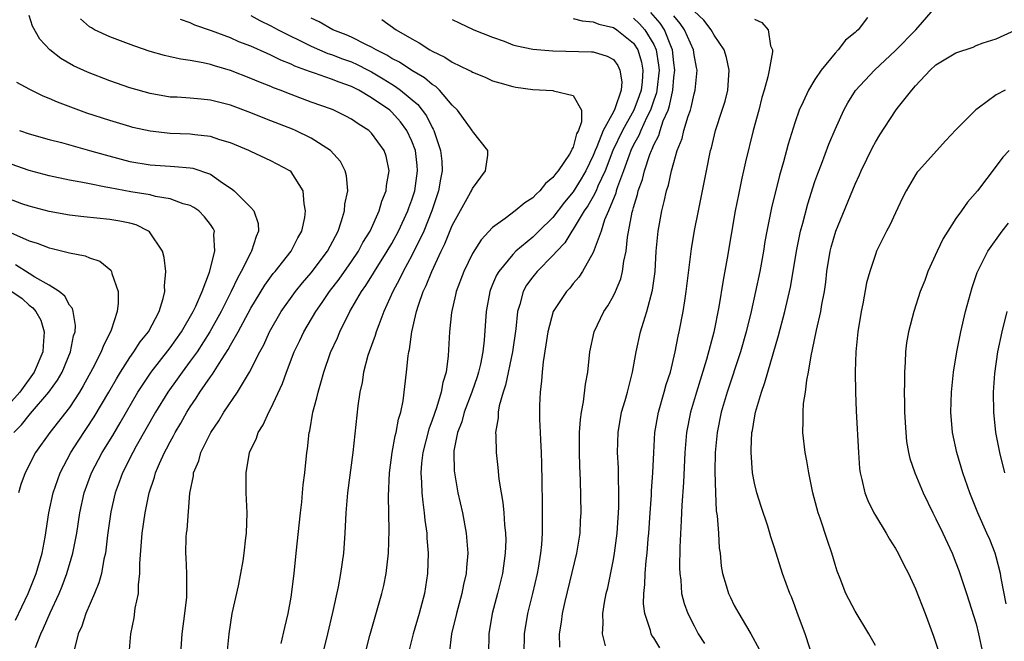
# Model space of a CAD drawing. Units: inches. Extents: x 2571000 to 2574000, y 1560000 to 1562156.
# Drawn here: x 2571398 to 2571496, y 1560518 to 1560580 of the extents above; entities that cross this region are included whole.
import ezdxf

# ---------------------------------------------------------------- set-up
doc = ezdxf.new("R2010")
doc.units = ezdxf.units.IN
doc.header["$MEASUREMENT"] = 0
doc.layers.add('LD25711560_2ft', color=33, linetype='Continuous')

msp = doc.modelspace()

# ---------------------------------------------------------------- linework, layer by layer
at = {"layer": 'LD25711560_2ft'}
for points, elevation in [([(2571477, 1560516.053), (2571476.017, 1560519), (2571475.274, 1560521), (2571475, 1560521.778), (2571474.66, 1560522.66), (2571474.511, 1560523), (2571473.798, 1560525), (2571473, 1560527.533), (2571472.629, 1560528.629), (2571472.53, 1560529), (2571472.312, 1560529.688), (2571471.651, 1560531.651), (2571471.233, 1560533), (2571471, 1560533.972), (2571470.816, 1560535), (2571470.657, 1560537), (2571470.686, 1560537.314), (2571470.747, 1560539), (2571470.795, 1560539.205), (2571471, 1560540.458), (2571471.106, 1560541), (2571471.694, 1560543), (2571472.043, 1560543.957), (2571472.317, 1560545), (2571473.38, 1560548.62), (2571474.003, 1560551), (2571474.577, 1560553.423), (2571474.858, 1560555), (2571475.164, 1560557), (2571475.562, 1560559), (2571475.788, 1560559.788), (2571476.29, 1560561.71), (2571477, 1560563.93), (2571477.276, 1560564.724), (2571477.639, 1560565.639), (2571478.378, 1560567.622), (2571479, 1560569.103), (2571479.862, 1560571), (2571480.271, 1560571.729), (2571481.042, 1560572.958), (2571482.922, 1560575), (2571485, 1560576.944), (2571487.031, 1560579), (2571488.772, 1560581)], 7030), ([(2571414.069, 1560517), (2571414.2, 1560519), (2571414.464, 1560521), (2571414.64, 1560522.64), (2571414.666, 1560523), (2571414.646, 1560523.353), (2571414.644, 1560525), (2571414.581, 1560526.581), (2571414.549, 1560527), (2571414.6, 1560528.6), (2571414.626, 1560529), (2571414.682, 1560529.318), (2571414.955, 1560532.956), (2571415.307, 1560534.693), (2571415.327, 1560535), (2571415.83, 1560536.17), (2571416.046, 1560537), (2571417.043, 1560539), (2571417.84, 1560540.16), (2571418.329, 1560541), (2571419.673, 1560543), (2571420.889, 1560545), (2571421.898, 1560547), (2571422.283, 1560547.717), (2571422.867, 1560549), (2571424.022, 1560551), (2571425.445, 1560553), (2571426.134, 1560553.866), (2571427, 1560554.852), (2571428.622, 1560557), (2571429.66, 1560559), (2571430.018, 1560560.018), (2571430.294, 1560561), (2571430.339, 1560561.661), (2571430.62, 1560563), (2571430.502, 1560564.502), (2571430.37, 1560565), (2571429.904, 1560565.904), (2571428.922, 1560567), (2571427, 1560568.223), (2571425.433, 1560569), (2571425.133, 1560569.133), (2571423, 1560569.965), (2571422.24, 1560570.241), (2571421, 1560570.751), (2571419, 1560571.502), (2571417, 1560572.02), (2571416.088, 1560572.088), (2571415, 1560572.211), (2571413.708, 1560572.292), (2571413, 1560572.319), (2571411, 1560572.656), (2571409, 1560573.237), (2571407, 1560573.941), (2571404.789, 1560574.789), (2571403.413, 1560575.413), (2571402.135, 1560576.135), (2571401.047, 1560577), (2571400.073, 1560578.073), (2571399.341, 1560579.341), (2571399, 1560580.41)], 7002), ([(2571418.67, 1560517), (2571418.844, 1560519), (2571419.163, 1560521), (2571419.776, 1560523.776), (2571420.02, 1560525), (2571420.242, 1560526.242), (2571420.353, 1560527), (2571420.526, 1560528.526), (2571420.565, 1560529), (2571420.63, 1560531), (2571420.558, 1560533), (2571420.536, 1560535), (2571420.886, 1560537), (2571421.562, 1560538.438), (2571421.738, 1560539), (2571422.242, 1560539.758), (2571422.798, 1560541), (2571423, 1560541.37), (2571424.151, 1560543.849), (2571424.546, 1560545), (2571425.318, 1560547), (2571425.866, 1560548.134), (2571426.265, 1560549), (2571427.45, 1560551), (2571428.096, 1560551.904), (2571428.818, 1560553), (2571429.767, 1560554.233), (2571431, 1560555.979), (2571431.696, 1560557), (2571432.14, 1560557.86), (2571432.838, 1560559), (2571433.739, 1560561), (2571434.013, 1560561.987), (2571434.457, 1560563), (2571434.487, 1560563.514), (2571434.748, 1560565), (2571434.429, 1560566.43), (2571434.252, 1560567), (2571433, 1560568.739), (2571432.728, 1560569), (2571431.657, 1560569.657), (2571431, 1560570.117), (2571430.427, 1560570.427), (2571429.257, 1560571), (2571429, 1560571.106), (2571427, 1560571.813), (2571425, 1560572.563), (2571423.904, 1560573), (2571423.243, 1560573.243), (2571423, 1560573.353), (2571421.811, 1560573.811), (2571421, 1560574.159), (2571419, 1560574.936), (2571417.402, 1560575.402), (2571417, 1560575.538), (2571416.291, 1560575.709), (2571415, 1560575.942), (2571414.062, 1560576.062), (2571413, 1560576.32), (2571412.437, 1560576.437), (2571411, 1560576.851), (2571409.389, 1560577.389), (2571407, 1560578.286), (2571405.496, 1560579), (2571405.18, 1560579.18), (2571405, 1560579.305), (2571404.094, 1560580.094)], 7004), ([(2571424.031, 1560518.031), (2571424.369, 1560519.631), (2571424.707, 1560521), (2571425, 1560522.652), (2571425.294, 1560525), (2571425.522, 1560527), (2571425.939, 1560531), (2571426.068, 1560532.068), (2571426.152, 1560533), (2571426.205, 1560533.795), (2571426.36, 1560535), (2571426.556, 1560537), (2571426.628, 1560537.372), (2571426.803, 1560539), (2571426.851, 1560539.149), (2571427.173, 1560541), (2571427.57, 1560542.43), (2571427.68, 1560543), (2571427.939, 1560543.939), (2571428.265, 1560545), (2571428.93, 1560546.93), (2571429.595, 1560548.405), (2571429.834, 1560549), (2571430.849, 1560551), (2571431.998, 1560553), (2571432.419, 1560553.581), (2571433.184, 1560554.816), (2571433.281, 1560555), (2571434.552, 1560557), (2571435, 1560557.762), (2571435.673, 1560559), (2571436.598, 1560561), (2571436.696, 1560561.304), (2571437, 1560562.103), (2571437.281, 1560563), (2571437.559, 1560565), (2571437.515, 1560565.515), (2571437.341, 1560567), (2571437, 1560567.932), (2571436.504, 1560569), (2571435.864, 1560569.864), (2571435, 1560570.821), (2571434.796, 1560571), (2571433, 1560572.247), (2571431.723, 1560573), (2571431, 1560573.369), (2571429.783, 1560573.784), (2571429, 1560574.096), (2571427.311, 1560574.689), (2571426.837, 1560574.837), (2571426.463, 1560575), (2571425.391, 1560575.391), (2571425, 1560575.588), (2571423.986, 1560575.986), (2571423, 1560576.479), (2571422.626, 1560576.626), (2571421, 1560577.354), (2571419.811, 1560577.811), (2571419, 1560578.185), (2571417.095, 1560578.905), (2571415.456, 1560579.456), (2571415, 1560579.678), (2571414.022, 1560580.022)], 7006), ([(2571421, 1560580.401), (2571421.909, 1560579.909), (2571423, 1560579.384), (2571423.711, 1560579), (2571427, 1560577.363), (2571428.644, 1560576.644), (2571429, 1560576.532), (2571430.109, 1560576.109), (2571431, 1560575.799), (2571431.558, 1560575.558), (2571432.657, 1560575), (2571433, 1560574.822), (2571434.136, 1560574.136), (2571435, 1560573.584), (2571435.37, 1560573.37), (2571435.873, 1560573), (2571437.589, 1560571.589), (2571438.442, 1560570.441), (2571439, 1560569.282), (2571439.111, 1560569.111), (2571439.159, 1560569), (2571439.844, 1560567), (2571439.951, 1560565.951), (2571439.998, 1560565), (2571439.833, 1560564.167), (2571439.637, 1560563), (2571438.964, 1560561), (2571438.18, 1560559), (2571437, 1560556.588), (2571436.127, 1560555), (2571435.777, 1560554.223), (2571435.105, 1560553), (2571434.223, 1560551), (2571433.702, 1560549.702), (2571433.454, 1560549), (2571433.362, 1560548.638), (2571432.743, 1560547), (2571432.631, 1560546.63), (2571432.197, 1560545), (2571432.048, 1560543.952), (2571431.829, 1560543), (2571431.633, 1560541.632), (2571431.12, 1560537), (2571430.612, 1560533), (2571430.428, 1560531), (2571430.323, 1560529), (2571430.192, 1560527), (2571429.919, 1560525), (2571429.67, 1560523.67), (2571429.106, 1560521.106), (2571428.628, 1560519), (2571427.641, 1560515)], 7008), ([(2571432.359, 1560517), (2571432.836, 1560518.836), (2571434.017, 1560523), (2571434.205, 1560523.795), (2571434.444, 1560525), (2571434.678, 1560527), (2571434.755, 1560529.246), (2571434.662, 1560532.662), (2571434.759, 1560535), (2571435.037, 1560537), (2571435.345, 1560538.655), (2571435.444, 1560539), (2571435.668, 1560540.332), (2571435.898, 1560541), (2571436.139, 1560542.139), (2571436.462, 1560545), (2571436.623, 1560546.623), (2571436.689, 1560547), (2571436.758, 1560547.242), (2571436.988, 1560549), (2571437.449, 1560551), (2571437.649, 1560551.648), (2571438.13, 1560553), (2571438.419, 1560553.581), (2571438.962, 1560555), (2571439.896, 1560557), (2571440.264, 1560557.736), (2571441, 1560559.56), (2571442.826, 1560562.826), (2571442.917, 1560563), (2571443, 1560563.219), (2571444.309, 1560565), (2571444.535, 1560566.535), (2571444.529, 1560567), (2571443, 1560568.913), (2571442.962, 1560569), (2571441.516, 1560571), (2571441, 1560571.493), (2571439.742, 1560573), (2571439.359, 1560573.358), (2571439, 1560573.567), (2571438.233, 1560574.233), (2571437, 1560574.936), (2571435.768, 1560575.768), (2571435, 1560576.159), (2571434.491, 1560576.491), (2571433.463, 1560577), (2571433, 1560577.276), (2571432.493, 1560577.507), (2571431, 1560578.254), (2571430.48, 1560578.48), (2571429.155, 1560579), (2571427.794, 1560579.794), (2571427, 1560580.16)], 7010), ([(2571434.003, 1560580.003), (2571435.437, 1560579), (2571437, 1560578.085), (2571437.706, 1560577.706), (2571438.759, 1560577), (2571439, 1560576.865), (2571440.276, 1560576.276), (2571441, 1560575.796), (2571442.654, 1560575), (2571442.882, 1560574.882), (2571443, 1560574.793), (2571444.274, 1560574.274), (2571445, 1560573.941), (2571445.717, 1560573.717), (2571447, 1560573.374), (2571447.311, 1560573.311), (2571449, 1560573.079), (2571451, 1560572.966), (2571451.064, 1560572.936), (2571453, 1560572.461), (2571453.843, 1560571), (2571453.845, 1560569.845), (2571453.524, 1560569), (2571453.337, 1560568.663), (2571453, 1560567.32), (2571452.872, 1560567.128), (2571452.853, 1560567), (2571452.632, 1560566.632), (2571451.527, 1560565), (2571451.272, 1560564.728), (2571451, 1560564.309), (2571450.259, 1560563.741), (2571449.704, 1560563), (2571449.321, 1560562.679), (2571449, 1560562.311), (2571448.192, 1560561.808), (2571447.231, 1560561), (2571446.263, 1560560.263), (2571445, 1560559.341), (2571443.864, 1560558.136), (2571443, 1560556.764), (2571442.142, 1560555), (2571441.401, 1560553), (2571441.339, 1560552.661), (2571440.911, 1560550.911), (2571440.723, 1560549), (2571440.6, 1560546.6), (2571440.381, 1560545), (2571440.054, 1560543.946), (2571439.909, 1560543), (2571439.441, 1560541.441), (2571439, 1560540.203), (2571438.66, 1560539.34), (2571438.072, 1560537), (2571437.947, 1560535.947), (2571437.885, 1560535), (2571437.963, 1560534.038), (2571437.979, 1560533), (2571438.067, 1560532.066), (2571438.228, 1560531), (2571438.292, 1560530.291), (2571438.479, 1560529), (2571438.494, 1560528.495), (2571438.616, 1560527), (2571438.555, 1560525), (2571438.243, 1560523), (2571437.709, 1560521), (2571437.108, 1560519), (2571436.636, 1560517)], 7012), ([(2571441, 1560580.008), (2571441.671, 1560579.671), (2571443.151, 1560579), (2571445, 1560578.25), (2571446.141, 1560577.859), (2571447, 1560577.516), (2571447.395, 1560577.395), (2571449, 1560577.068), (2571451, 1560576.891), (2571454.82, 1560576.82), (2571455, 1560576.799), (2571456.373, 1560576.373), (2571457, 1560576.035), (2571457.438, 1560575.438), (2571457.644, 1560575), (2571457.825, 1560573.825), (2571457.76, 1560573), (2571457.142, 1560571.142), (2571457, 1560570.851), (2571455.993, 1560569), (2571455.362, 1560567.362), (2571455.194, 1560567), (2571455, 1560566.504), (2571454.264, 1560565), (2571453.8, 1560564.2), (2571453, 1560562.891), (2571452.128, 1560561.872), (2571451, 1560560.358), (2571449.611, 1560559), (2571449.312, 1560558.688), (2571449, 1560558.405), (2571447.32, 1560557), (2571447, 1560556.678), (2571445.61, 1560555), (2571445.386, 1560554.614), (2571445, 1560553.679), (2571444.79, 1560553.21), (2571444.716, 1560553), (2571444.364, 1560551), (2571444.172, 1560548.172), (2571444.033, 1560547), (2571443.791, 1560545.79), (2571443.608, 1560545), (2571443.463, 1560544.537), (2571442.94, 1560543), (2571442.196, 1560541), (2571441.954, 1560540.046), (2571441.534, 1560539), (2571441.172, 1560537.171), (2571441.156, 1560537), (2571441.197, 1560535.197), (2571441.215, 1560535), (2571441.558, 1560533), (2571442.003, 1560531), (2571442.395, 1560529), (2571442.556, 1560527), (2571442.409, 1560525.591), (2571442.383, 1560525), (2571442.109, 1560523.891), (2571441.948, 1560523), (2571441.408, 1560521), (2571440.927, 1560519), (2571440.686, 1560517)], 7014), ([(2571453, 1560580.109), (2571453.881, 1560579.881), (2571455, 1560579.802), (2571455.553, 1560579.553), (2571457, 1560579.211), (2571457.338, 1560579), (2571459, 1560577.656), (2571459.424, 1560577), (2571459.781, 1560575.781), (2571459.904, 1560575), (2571459.839, 1560573.84), (2571459.75, 1560573), (2571459.568, 1560572.432), (2571459.041, 1560571), (2571457.899, 1560569), (2571456.957, 1560567), (2571456.182, 1560565), (2571455.464, 1560563.464), (2571455.277, 1560563), (2571455, 1560562.451), (2571454.475, 1560561.525), (2571454.102, 1560561), (2571453, 1560559.178), (2571452.868, 1560559), (2571452.172, 1560557.828), (2571451.372, 1560557), (2571451, 1560556.564), (2571449.434, 1560555), (2571449, 1560554.463), (2571448.384, 1560553.616), (2571448.029, 1560553), (2571447.701, 1560551.701), (2571447.474, 1560551), (2571447.303, 1560549.303), (2571446.977, 1560547), (2571446.292, 1560543.708), (2571446.046, 1560543), (2571445.653, 1560541.653), (2571445.552, 1560541), (2571445.546, 1560540.454), (2571445.29, 1560539), (2571445.314, 1560538.686), (2571445.35, 1560537), (2571445.526, 1560535.526), (2571445.635, 1560534.365), (2571445.851, 1560533), (2571446.033, 1560532.033), (2571446.122, 1560531), (2571446.193, 1560529.808), (2571446.294, 1560529), (2571446.307, 1560528.307), (2571446.269, 1560527), (2571445.983, 1560525), (2571445.485, 1560523), (2571444.951, 1560521), (2571444.622, 1560519), (2571444.596, 1560517)], 7016), ([(2571459, 1560580.135), (2571459.594, 1560579.594), (2571460.116, 1560579), (2571461, 1560577.529), (2571461.247, 1560577), (2571461.482, 1560575.482), (2571461.524, 1560575), (2571461.321, 1560573), (2571461.267, 1560572.733), (2571461, 1560571.995), (2571460.671, 1560571), (2571460.311, 1560570.311), (2571459.705, 1560569), (2571459.514, 1560568.486), (2571459, 1560567.578), (2571458.724, 1560567), (2571458.55, 1560566.55), (2571458.005, 1560565), (2571457.402, 1560563.401), (2571457.281, 1560563), (2571457.229, 1560562.771), (2571456.501, 1560561), (2571456.125, 1560560.125), (2571455.768, 1560559), (2571455, 1560556.883), (2571453.932, 1560555), (2571453.567, 1560554.433), (2571453, 1560553.785), (2571452.657, 1560553.343), (2571452.331, 1560553), (2571451.019, 1560551), (2571450.49, 1560549), (2571450.302, 1560547.698), (2571450.021, 1560546.021), (2571449.922, 1560545), (2571449.872, 1560544.128), (2571449.715, 1560543), (2571449.673, 1560541.673), (2571449.66, 1560541), (2571449.67, 1560540.33), (2571449.73, 1560539), (2571449.748, 1560538.252), (2571449.82, 1560537), (2571449.865, 1560535.865), (2571449.88, 1560534.121), (2571449.934, 1560531.934), (2571449.93, 1560529), (2571449.852, 1560527.852), (2571449.766, 1560527), (2571449.523, 1560525.523), (2571449.424, 1560525), (2571448.957, 1560523), (2571448.463, 1560521), (2571448.128, 1560519), (2571448.091, 1560517)], 7018), ([(2571451.669, 1560517.669), (2571451.66, 1560519), (2571451.846, 1560520.154), (2571451.938, 1560521), (2571452.196, 1560522.197), (2571453.367, 1560527), (2571453.688, 1560529), (2571453.74, 1560530.26), (2571453.79, 1560531), (2571453.727, 1560534.273), (2571453.654, 1560535.654), (2571453.633, 1560537), (2571453.647, 1560539), (2571453.72, 1560540.28), (2571453.818, 1560541), (2571454.032, 1560542.032), (2571454.216, 1560543.784), (2571454.449, 1560545), (2571454.661, 1560547), (2571455.085, 1560549), (2571456.035, 1560551), (2571456.429, 1560551.571), (2571457, 1560552.581), (2571457.199, 1560553), (2571457.731, 1560554.269), (2571457.9, 1560555), (2571458.025, 1560556.025), (2571458.25, 1560557), (2571458.403, 1560558.404), (2571458.871, 1560560.871), (2571458.934, 1560561.066), (2571459, 1560561.356), (2571459.381, 1560562.619), (2571459.459, 1560563), (2571459.872, 1560564.128), (2571460.085, 1560565), (2571460.61, 1560566.61), (2571460.764, 1560567), (2571460.849, 1560567.151), (2571461, 1560567.556), (2571461.496, 1560568.504), (2571461.63, 1560569), (2571461.946, 1560569.946), (2571462.42, 1560571), (2571462.573, 1560571.427), (2571462.894, 1560573), (2571463, 1560574.249), (2571463.086, 1560575), (2571463, 1560575.711), (2571462.88, 1560577), (2571462.775, 1560577.225), (2571462.055, 1560579), (2571461.643, 1560579.643), (2571460.709, 1560580.709)], 7020), ([(2571456.2, 1560517.8), (2571455.91, 1560519), (2571455.991, 1560520.009), (2571455.962, 1560521), (2571456.115, 1560522.115), (2571456.29, 1560523), (2571456.435, 1560523.565), (2571457, 1560526.379), (2571457.11, 1560527), (2571457.38, 1560529), (2571457.546, 1560531.546), (2571457.551, 1560533), (2571457.487, 1560534.513), (2571457.493, 1560535.494), (2571457.409, 1560537), (2571457.461, 1560539), (2571457.814, 1560541), (2571458.157, 1560542.157), (2571458.389, 1560543), (2571458.903, 1560545), (2571459.258, 1560547), (2571459.693, 1560549), (2571459.969, 1560549.969), (2571460.311, 1560551), (2571460.882, 1560553.118), (2571461.132, 1560555), (2571461.256, 1560557), (2571461.44, 1560559), (2571461.797, 1560561), (2571462.053, 1560561.947), (2571462.27, 1560563), (2571462.454, 1560563.546), (2571462.78, 1560565), (2571463, 1560565.806), (2571463.343, 1560567), (2571463.808, 1560568.192), (2571463.996, 1560569), (2571464.421, 1560570.421), (2571464.64, 1560571), (2571464.726, 1560571.274), (2571465, 1560572.626), (2571465.108, 1560573), (2571465.302, 1560575), (2571465.242, 1560575.242), (2571465, 1560576.511), (2571464.933, 1560577), (2571464.046, 1560579), (2571463.632, 1560579.632), (2571463, 1560580.375)], 7022), ([(2571461.594, 1560517.595), (2571461, 1560518.582), (2571460.822, 1560518.822), (2571460.744, 1560519), (2571460.673, 1560519.327), (2571460.11, 1560521), (2571459.99, 1560521.99), (2571460.006, 1560523), (2571460.109, 1560523.891), (2571460.142, 1560525), (2571460.244, 1560526.244), (2571460.339, 1560527), (2571460.446, 1560528.447), (2571460.503, 1560529), (2571460.635, 1560531), (2571460.774, 1560532.773), (2571460.787, 1560533.212), (2571460.927, 1560535), (2571461.005, 1560537), (2571461.126, 1560539), (2571461.479, 1560541), (2571462.051, 1560543), (2571462.246, 1560543.754), (2571462.65, 1560545), (2571463.14, 1560547), (2571463.433, 1560548.567), (2571463.536, 1560549), (2571463.918, 1560551), (2571464.078, 1560552.078), (2571464.234, 1560553), (2571464.758, 1560557.242), (2571465.061, 1560559.061), (2571465.431, 1560561), (2571466.25, 1560565), (2571466.642, 1560567), (2571466.724, 1560567.276), (2571467.142, 1560569), (2571467.803, 1560571), (2571468.078, 1560571.922), (2571468.344, 1560573), (2571468.488, 1560575), (2571468.229, 1560576.229), (2571468.008, 1560577), (2571467, 1560578.466), (2571466.688, 1560579), (2571465.961, 1560579.961), (2571465, 1560580.851)], 7024), ([(2571471, 1560580.05), (2571471.716, 1560579.717), (2571472.356, 1560579), (2571472.597, 1560577.403), (2571472.787, 1560577), (2571472.804, 1560576.804), (2571472.444, 1560575), (2571472.332, 1560574.332), (2571471.958, 1560573), (2571471.733, 1560572.267), (2571471.419, 1560571), (2571470.881, 1560569), (2571470.113, 1560565.887), (2571469.927, 1560565), (2571469.746, 1560564.254), (2571469.399, 1560562.601), (2571469.095, 1560561), (2571468.306, 1560556.306), (2571467.887, 1560554.113), (2571467.467, 1560551.467), (2571466.961, 1560548.961), (2571466.239, 1560546.239), (2571465.231, 1560543), (2571464.635, 1560541), (2571464.242, 1560539), (2571464.081, 1560537), (2571463.961, 1560534.039), (2571463.774, 1560531.773), (2571463.744, 1560531), (2571463.735, 1560530.265), (2571463.601, 1560527.601), (2571463.562, 1560525.562), (2571463.58, 1560525), (2571463.679, 1560524.321), (2571463.773, 1560523), (2571464.014, 1560522.014), (2571464.378, 1560521), (2571465, 1560519.779), (2571465.426, 1560519), (2571466.051, 1560518.051)], 7026), ([(2571482.229, 1560580.229), (2571481.306, 1560579), (2571481.135, 1560578.866), (2571481, 1560578.728), (2571480.04, 1560577.96), (2571479.31, 1560577), (2571479, 1560576.678), (2571477.636, 1560575), (2571477, 1560574.059), (2571476.351, 1560573), (2571475.842, 1560571.842), (2571475.44, 1560571), (2571475, 1560569.737), (2571474.354, 1560567.646), (2571473.881, 1560565.881), (2571473.483, 1560564.517), (2571472.676, 1560561.324), (2571472.215, 1560559), (2571472.039, 1560557.961), (2571471.896, 1560557), (2571471.547, 1560555), (2571471.118, 1560553), (2571470.668, 1560551), (2571470.189, 1560549), (2571469.613, 1560547), (2571468.302, 1560543), (2571467.708, 1560541), (2571467.285, 1560539), (2571467.099, 1560537), (2571467.07, 1560535.07), (2571467.116, 1560533), (2571467.21, 1560531.209), (2571467.288, 1560530.712), (2571467.423, 1560529), (2571467.51, 1560527.51), (2571467.582, 1560527), (2571467.707, 1560525.707), (2571467.825, 1560525), (2571468.2, 1560523.8), (2571468.425, 1560523), (2571468.61, 1560522.61), (2571469, 1560521.824), (2571469.461, 1560521), (2571470.11, 1560519.89), (2571470.655, 1560519), (2571471.456, 1560517.456)], 7028), ([(2571483, 1560517.828), (2571482.36, 1560519), (2571481, 1560521.241), (2571480.066, 1560523), (2571479.501, 1560524.499), (2571479.208, 1560525.208), (2571479, 1560525.873), (2571478.688, 1560527), (2571478.25, 1560528.25), (2571477.515, 1560530.485), (2571477.329, 1560531), (2571476.807, 1560533), (2571476.383, 1560535), (2571476.191, 1560536.192), (2571476.018, 1560537), (2571475.796, 1560539), (2571475.843, 1560540.157), (2571475.821, 1560541), (2571475.881, 1560541.881), (2571476.054, 1560543), (2571476.199, 1560544.199), (2571476.365, 1560545), (2571476.621, 1560546.621), (2571476.772, 1560547.228), (2571477.159, 1560549.159), (2571477.6, 1560551), (2571477.704, 1560551.704), (2571477.958, 1560553), (2571478.087, 1560553.913), (2571478.199, 1560555), (2571478.512, 1560557), (2571478.606, 1560557.394), (2571479.061, 1560559), (2571481, 1560563.65), (2571481.423, 1560564.577), (2571481.592, 1560565), (2571482.706, 1560567.294), (2571483, 1560567.83), (2571483.448, 1560568.552), (2571485, 1560570.948), (2571485.169, 1560571.169), (2571486.615, 1560573), (2571487, 1560573.439), (2571488.451, 1560575), (2571489, 1560575.505), (2571491, 1560576.723), (2571492.718, 1560577.282), (2571493, 1560577.423), (2571493.712, 1560577.712), (2571495, 1560578.106), (2571496.953, 1560579)], 7032), ([(2571408.914, 1560517), (2571409.092, 1560519), (2571409.419, 1560520.581), (2571409.538, 1560521.538), (2571409.846, 1560523), (2571409.851, 1560523.851), (2571410.001, 1560525), (2571409.991, 1560525.99), (2571410.143, 1560528.143), (2571410.22, 1560529), (2571410.508, 1560531), (2571410.901, 1560533), (2571411.431, 1560534.569), (2571411.533, 1560535), (2571411.926, 1560535.926), (2571412.428, 1560537), (2571412.639, 1560537.361), (2571413, 1560538.076), (2571413.34, 1560538.661), (2571413.503, 1560539), (2571414.069, 1560539.931), (2571414.661, 1560541), (2571415, 1560541.544), (2571415.594, 1560542.406), (2571415.96, 1560543), (2571417, 1560544.516), (2571417.209, 1560544.791), (2571417.863, 1560545.863), (2571418.768, 1560547.232), (2571419, 1560547.678), (2571419.743, 1560549), (2571421, 1560551.353), (2571422.382, 1560553.618), (2571423.222, 1560554.778), (2571423.415, 1560555), (2571425.015, 1560557), (2571425.677, 1560558.323), (2571426.065, 1560559), (2571426.36, 1560560.36), (2571426.443, 1560561), (2571426.289, 1560561.711), (2571426.207, 1560563), (2571425, 1560564.884), (2571424.87, 1560565), (2571423, 1560565.987), (2571421, 1560566.897), (2571420.802, 1560567), (2571419, 1560567.755), (2571417.926, 1560568.074), (2571417, 1560568.407), (2571415.436, 1560568.564), (2571415, 1560568.638), (2571413, 1560568.706), (2571411, 1560568.917), (2571409.304, 1560569.304), (2571409, 1560569.384), (2571407, 1560569.99), (2571404.73, 1560570.73), (2571401.805, 1560571.805), (2571401, 1560572.175), (2571400.395, 1560572.395), (2571399.057, 1560573.057), (2571397.772, 1560573.772)], 7000), ([(2571495.885, 1560573), (2571495, 1560572.522), (2571493.22, 1560571.22), (2571492.958, 1560571.042), (2571491, 1560569.053), (2571489.993, 1560568.007), (2571487.289, 1560565), (2571487.16, 1560564.84), (2571487, 1560564.594), (2571486.072, 1560563), (2571485.711, 1560562.289), (2571485, 1560560.815), (2571484.428, 1560559.572), (2571484.113, 1560559), (2571483.128, 1560557), (2571483, 1560556.684), (2571482.444, 1560555), (2571482.127, 1560553.873), (2571481.76, 1560551.76), (2571481.594, 1560551), (2571481.259, 1560549), (2571481.057, 1560547), (2571481.005, 1560545.005), (2571481.034, 1560543), (2571481.108, 1560541.108), (2571481.316, 1560537), (2571481.429, 1560535.429), (2571481.482, 1560535), (2571481.67, 1560534.33), (2571481.956, 1560533), (2571482.244, 1560532.245), (2571482.862, 1560531), (2571483, 1560530.752), (2571484.073, 1560529), (2571484.408, 1560528.408), (2571485, 1560527.466), (2571485.264, 1560527), (2571485.837, 1560525.837), (2571486.279, 1560525), (2571487, 1560523.471), (2571487.957, 1560521), (2571488.775, 1560518.775), (2571489.775, 1560515.775)], 7034), ([(2571398.049, 1560569), (2571399, 1560568.671), (2571401, 1560568.1), (2571402.211, 1560567.789), (2571404.982, 1560567.018), (2571406.56, 1560566.56), (2571408.138, 1560566.139), (2571409, 1560565.923), (2571411, 1560565.572), (2571413, 1560565.441), (2571413.425, 1560565.425), (2571415, 1560565.29), (2571415.248, 1560565.248), (2571417, 1560564.647), (2571418.209, 1560563.791), (2571419.169, 1560563.169), (2571419.359, 1560563), (2571421, 1560561.337), (2571421.294, 1560561), (2571421.74, 1560559.739), (2571421.776, 1560559), (2571421.522, 1560558.478), (2571421.073, 1560557), (2571421, 1560556.885), (2571420.054, 1560555), (2571419.672, 1560554.328), (2571419.069, 1560553), (2571418.052, 1560551), (2571416.941, 1560549), (2571415.667, 1560547), (2571415, 1560546.069), (2571414.184, 1560545), (2571413.7, 1560544.299), (2571412.76, 1560543), (2571411.552, 1560541), (2571409.637, 1560537.638), (2571409.286, 1560537), (2571408.274, 1560535), (2571407.951, 1560534.049), (2571407.541, 1560533), (2571407.124, 1560531.124), (2571406.795, 1560528.795), (2571406.568, 1560527), (2571406.42, 1560526.42), (2571406.168, 1560525), (2571405.934, 1560524.066), (2571405.501, 1560523), (2571404.641, 1560521), (2571404.24, 1560519.761), (2571403.861, 1560519), (2571403.5, 1560517.5)], 6998), ([(2571496.273, 1560567), (2571495.657, 1560566.343), (2571495, 1560565.437), (2571493.148, 1560563), (2571492.134, 1560561.866), (2571491.538, 1560561), (2571491, 1560560.252), (2571490.185, 1560559), (2571489.733, 1560558.266), (2571489.123, 1560557), (2571488.215, 1560555), (2571487.898, 1560554.102), (2571487.461, 1560553), (2571486.809, 1560551), (2571486.291, 1560549), (2571486.094, 1560547.906), (2571485.993, 1560547), (2571485.973, 1560545.973), (2571485.879, 1560545), (2571485.901, 1560543.902), (2571485.865, 1560543), (2571485.905, 1560541.905), (2571485.906, 1560541), (2571486.012, 1560539), (2571486.096, 1560538.096), (2571486.29, 1560537), (2571486.422, 1560536.422), (2571486.905, 1560535), (2571487.736, 1560533), (2571488.693, 1560531), (2571489, 1560530.424), (2571489.686, 1560529), (2571490.618, 1560527), (2571491, 1560526.061), (2571491.293, 1560525.293), (2571492.058, 1560523), (2571493, 1560519.973), (2571493.241, 1560519), (2571493.655, 1560517)], 7036), ([(2571399.641, 1560517.641), (2571400.155, 1560519), (2571400.437, 1560519.563), (2571401.072, 1560521.072), (2571401.976, 1560523), (2571402.274, 1560523.726), (2571402.742, 1560525), (2571403.33, 1560527), (2571403.721, 1560529), (2571404.025, 1560531), (2571404.458, 1560533), (2571405.2, 1560535), (2571406.262, 1560537), (2571407.304, 1560538.696), (2571408.047, 1560539.953), (2571409.801, 1560543), (2571411.111, 1560545), (2571413, 1560547.395), (2571414.14, 1560549), (2571415.281, 1560551), (2571415.551, 1560551.551), (2571416.16, 1560553), (2571416.907, 1560554.908), (2571417.432, 1560557), (2571417.339, 1560558.661), (2571417.392, 1560559), (2571417.263, 1560559.264), (2571417, 1560559.663), (2571416.42, 1560560.42), (2571415.847, 1560561), (2571415.346, 1560561.346), (2571415, 1560561.527), (2571414.282, 1560561.718), (2571413, 1560562.205), (2571411.56, 1560562.44), (2571411, 1560562.598), (2571409.085, 1560562.915), (2571407, 1560563.286), (2571406.623, 1560563.377), (2571405, 1560563.678), (2571404.135, 1560563.865), (2571403, 1560564.067), (2571401, 1560564.48), (2571399, 1560565.022), (2571396.05, 1560566.05)], 6996), ([(2571397.639, 1560520.361), (2571398.917, 1560523), (2571399.707, 1560525), (2571400.282, 1560527), (2571400.586, 1560528.586), (2571400.947, 1560531), (2571401.373, 1560533), (2571402.081, 1560535), (2571403.142, 1560537), (2571403.864, 1560538.136), (2571405.461, 1560540.539), (2571406.916, 1560543), (2571407.668, 1560544.332), (2571408.079, 1560545), (2571409, 1560546.454), (2571409.392, 1560547), (2571410.009, 1560547.991), (2571410.848, 1560549), (2571411.909, 1560551), (2571412.31, 1560552.31), (2571412.458, 1560553), (2571412.442, 1560553.558), (2571412.555, 1560555), (2571412.39, 1560556.39), (2571412.23, 1560557), (2571410.942, 1560558.942), (2571410.856, 1560559), (2571409.613, 1560559.613), (2571409, 1560559.774), (2571407.99, 1560559.99), (2571407, 1560560.139), (2571404.413, 1560560.413), (2571403, 1560560.592), (2571401, 1560560.932), (2571399, 1560561.476), (2571398.277, 1560561.723), (2571397, 1560562.194)], 6994), ([(2571495.975, 1560521.975), (2571495.49, 1560524.51), (2571495.415, 1560525), (2571495, 1560526.657), (2571494.9, 1560527), (2571494.352, 1560528.352), (2571494.077, 1560529), (2571493.177, 1560531), (2571492.365, 1560533), (2571491.684, 1560535), (2571491.1, 1560537), (2571490.671, 1560539), (2571490.502, 1560541), (2571490.554, 1560543), (2571490.769, 1560545), (2571491.1, 1560547), (2571491.49, 1560549), (2571491.947, 1560551), (2571492.595, 1560553.405), (2571493.106, 1560554.893), (2571494.161, 1560557), (2571495.588, 1560559), (2571496.214, 1560559.786)], 7038), ([(2571397.134, 1560558.866), (2571399, 1560558.033), (2571399.797, 1560557.797), (2571401, 1560557.332), (2571401.283, 1560557.283), (2571403, 1560556.855), (2571404.547, 1560556.547), (2571405, 1560556.331), (2571406.024, 1560556.023), (2571407.122, 1560555.122), (2571407.186, 1560555), (2571407.222, 1560554.778), (2571407.83, 1560553), (2571407.845, 1560551.845), (2571407.735, 1560551), (2571407.143, 1560549.143), (2571407.084, 1560549), (2571406.369, 1560547.631), (2571406.164, 1560547), (2571405.305, 1560545.305), (2571404.376, 1560543.624), (2571404.005, 1560543), (2571403, 1560541.482), (2571401.056, 1560539), (2571399.625, 1560537), (2571398.602, 1560535), (2571398.182, 1560533.818), (2571397.935, 1560533)], 6992), ([(2571397.484, 1560539), (2571398.256, 1560539.745), (2571399, 1560540.726), (2571399.134, 1560540.866), (2571400.958, 1560543), (2571401.809, 1560544.191), (2571402.265, 1560545), (2571403.116, 1560547), (2571403.419, 1560548.581), (2571403.567, 1560549), (2571403.617, 1560549.617), (2571403.376, 1560551), (2571403.3, 1560551.3), (2571403, 1560551.657), (2571402.548, 1560552.548), (2571401.974, 1560553), (2571401, 1560553.633), (2571399.582, 1560554.418), (2571399, 1560554.794), (2571397.635, 1560555.635)], 6990), ([(2571397.29, 1560553), (2571398.297, 1560552.297), (2571399, 1560551.652), (2571399.378, 1560551.378), (2571399.66, 1560551), (2571400.147, 1560550.147), (2571400.507, 1560549), (2571400.382, 1560547.618), (2571400.37, 1560547), (2571399.507, 1560545), (2571398.082, 1560543), (2571397, 1560541.764)], 6988), ([(2571495.86, 1560535), (2571495.35, 1560537), (2571494.962, 1560539), (2571494.749, 1560541), (2571494.721, 1560543), (2571494.86, 1560544.86), (2571495.172, 1560547), (2571495.578, 1560549), (2571496.091, 1560551)], 7040)]:
    msp.add_lwpolyline(points, dxfattribs=dict(at, elevation=elevation))

doc.saveas('drawing.dxf')
